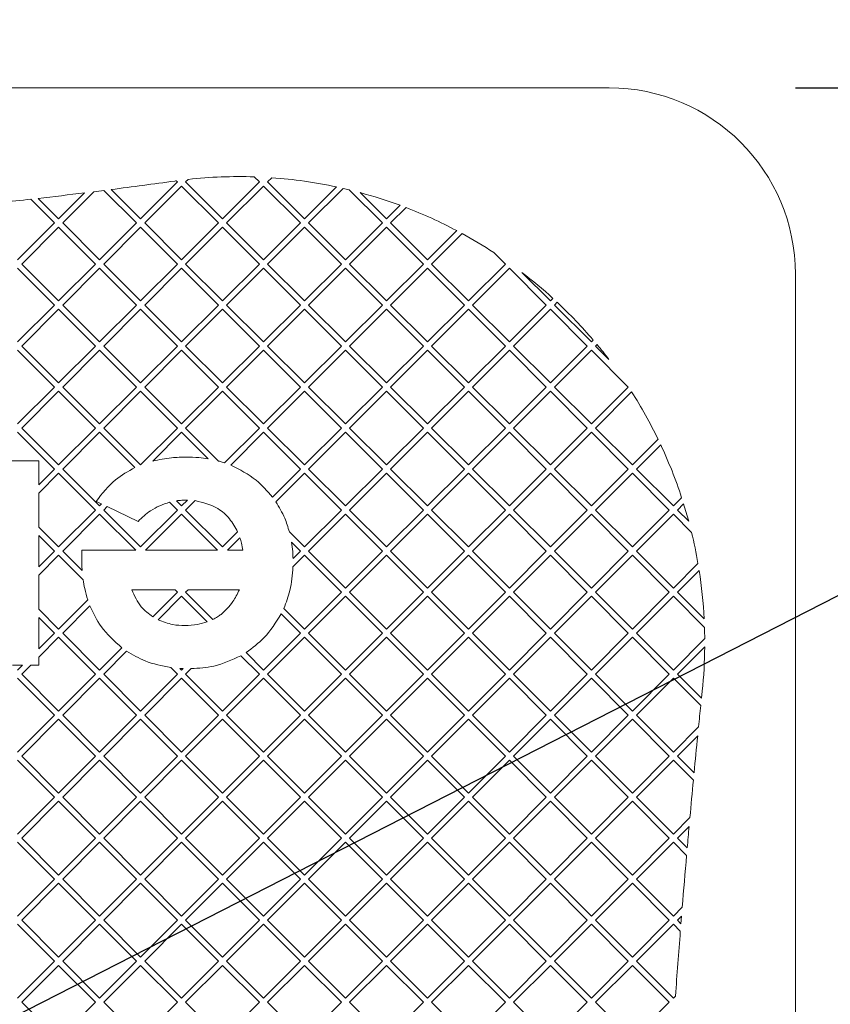
# Paper-space layout 'Foglio2' of a CAD drawing. Units: millimetres. Extents: x 5 to 415, y 5 to 292.
# Drawn here: x 138 to 142, y 253 to 258 of the extents above; entities that cross this region are included whole.
import ezdxf

# ---------------------------------------------------------------- set-up
doc = ezdxf.new("R2010")
doc.units = ezdxf.units.MM
doc.layers.add('SLD-0', color=179, linetype='Continuous')
doc.layers.add('VORDERGRUND', color=160, linetype='Continuous')
doc.styles.add('SLDTEXTSTYLE0', font='TXT', dxfattribs={"width": 0.75})
doc.dimstyles.new('SLDDIMSTYLE12', dxfattribs={"dimtxt": 3.5, "dimasz": 3.302, "dimexe": 0, "dimexo": 0.0625, "dimgap": 0.875, "dimtad": 1, "dimdec": 1, "dimlfac": 10, "dimrnd": 1e-09, "dimzin": 12, "dimdsep": 46, "dimtxsty": 'SLDTEXTSTYLE0', "dimblk1": 'CLOSED', "dimblk2": 'CLOSED', "dimsah": 1, "dimcen": 0.09, "dimadec": 0, "dimazin": 3, "dimtfac": 1, "dimtdec": 1, "dimtofl": 0, "dimtmove": 0, "dimatfit": 3, "dimldrblk": 'CLOSED', "dimfxl": 0, "dimfrac": 2, "dimtolj": 1, "dimtzin": 12, "dimarcsym": 0})
doc.dimstyles.new('SLDDIMSTYLE6', dxfattribs={"dimtxt": 0.18, "dimasz": 3.302, "dimexe": 0, "dimexo": 0.0625, "dimgap": 0, "dimtad": 0, "dimtih": 1, "dimtoh": 1, "dimdec": 0, "dimrnd": 1e-09, "dimzin": 0, "dimdsep": 46, "dimtxsty": 'Standard', "dimblk1": 'CLOSED', "dimblk2": 'CLOSED', "dimsah": 1, "dimcen": 0.09, "dimadec": 0, "dimazin": 0, "dimtfac": 3.302, "dimtdec": 0, "dimtofl": 0, "dimtmove": 0, "dimatfit": 3, "dimldrblk": 'CLOSED', "dimfxl": 0, "dimfrac": 2, "dimtolj": 1, "dimtzin": 0, "dimarcsym": 0})
doc.dimstyles.new('SLDDIMSTYLE9', dxfattribs={"dimtxt": 3.5, "dimasz": 3.302, "dimexe": 0, "dimexo": 0.0625, "dimgap": 0.875, "dimtad": 1, "dimdec": 0, "dimlfac": 10, "dimrnd": 1e-09, "dimzin": 12, "dimdsep": 46, "dimtxsty": 'SLDTEXTSTYLE0', "dimblk1": 'CLOSED', "dimblk2": 'CLOSED', "dimsah": 1, "dimcen": 0.09, "dimadec": 0, "dimazin": 3, "dimtfac": 1, "dimtdec": 0, "dimtofl": 0, "dimtmove": 0, "dimatfit": 3, "dimldrblk": 'CLOSED', "dimfxl": 0, "dimfrac": 2, "dimtolj": 1, "dimtzin": 12, "dimarcsym": 0})

# ---------------------------------------------------------------- blocks, each defined once
blk = doc.blocks.new('_CLOSED')
at = {"color": 0, "linetype": 'ByBlock', "lineweight": -2}
for p, q in [((-1, 0.166667), (0, 0)), ((-1, 0.166667), (-1, -0.166667)), ((0, 0), (-1, -0.166667)), ((0, 0), (-1, 0))]:
    blk.add_line(p, q, dxfattribs=at)
blk = doc.blocks.new('_D_48')
at = {"layer": 'SLD-0', "color": 5}
for p, q in [((142.0427, 257.4767), (189.9339, 257.4767)), ((188.9339, 240.6267), (188.9339, 257.4767)), ((178.1411, 253.8238), (178.1411, 254.5347)), ((178.1411, 254.5347), (183.6973, 254.5347)), ((183.6973, 254.5347), (183.6973, 253.8238)), ((178.1411, 242.9951), (178.1411, 242.2841)), ((183.6973, 242.2841), (183.6973, 242.9951)), ((178.1411, 242.2841), (183.6973, 242.2841)), ((142.0427, 240.6267), (189.9339, 240.6267))]:
    blk.add_line(p, q, dxfattribs=at)
at = {"layer": 'SLD-0', "color": 5, "xscale": 3.302, "yscale": 3.302}
for p, rotation in [((188.9339, 257.4767, 22.4974), 90.0000000000004), ((188.9339, 240.6267, 22.4974), 270.0000000000004)]:
    blk.add_blockref('_CLOSED', p, dxfattribs=dict(at, rotation=rotation))
at = {"layer": 'SLD-0', "color": 5, "char_height": 3.5, "attachment_point": 1, "rotation": 90, "style": 'SLDTEXTSTYLE0'}
for s, insert in [('168,5', (184.4222, 242.5907)), ('6,63', (179.1856, 243.8837))]:
    blk.add_mtext(s, dxfattribs=dict(at, insert=insert))
blk = doc.blocks.new('_D_49')
at = {"layer": 'SLD-0', "color": 5}
for p, q in [((161.1427, 272.4322), (189.9339, 272.4322)), ((188.9339, 272.4322), (188.9339, 257.4767)), ((178.1411, 270.1829), (178.1411, 270.8938)), ((178.1411, 270.8938), (183.6973, 270.8938)), ((183.6973, 270.8938), (183.6973, 270.1829)), ((178.1411, 259.3542), (178.1411, 258.6432)), ((183.6973, 258.6432), (183.6973, 259.3542)), ((178.1411, 258.6432), (183.6973, 258.6432)), ((142.0427, 257.4767), (189.9339, 257.4767))]:
    blk.add_line(p, q, dxfattribs=at)
at = {"layer": 'SLD-0', "color": 5, "xscale": 3.302, "yscale": 3.302}
for p, rotation in [((188.9339, 272.4322, 22.4974), 90.00000000000045), ((188.9339, 257.4767, 22.4974), 270.0000000000005)]:
    blk.add_blockref('_CLOSED', p, dxfattribs=dict(at, rotation=rotation))
at = {"layer": 'SLD-0', "color": 5, "char_height": 3.5, "attachment_point": 1, "rotation": 90, "style": 'SLDTEXTSTYLE0'}
for s, insert in [('5,89', (179.1856, 260.2428)), ('150', (184.4222, 260.8894))]:
    blk.add_mtext(s, dxfattribs=dict(at, insert=insert))

psp = doc.layouts.new('Foglio2')

# ---------------------------------------------------------------- linework, layer by layer
at = {"color": 7, "linetype": 'Continuous', "lineweight": 15}
for p, q in [((141.04267977, 257.47665113), (128.09267977, 257.47665113)), ((139.16566967, 256.97165113), (139.13805366, 256.99926713)), ((138.52767977, 256.77366123), (138.72566967, 256.97165113)), ((138.74767977, 256.94964102), (138.54968987, 256.75165113)), ((138.72566967, 256.97165113), (138.71948884, 256.97783195)), ((138.94566967, 256.75165113), (138.74767977, 256.94964102)), ((138.78375979, 256.98572105), (138.76968987, 256.97165113)), ((138.76968987, 256.97165113), (138.96767977, 256.77366123)), ((138.96767977, 256.77366123), (139.16566967, 256.97165113)), ((139.18767977, 256.94964102), (138.98968987, 256.75165113)), ((139.38566967, 256.75165113), (139.18767977, 256.94964102)), ((139.23242664, 256.9943879), (139.20968987, 256.97165113)), ((139.20968987, 256.97165113), (139.40767977, 256.77366123)), ((139.40767977, 256.77366123), (139.5792864, 256.94526786)), ((138.08767977, 256.77366123), (138.22722735, 256.91320881)), ((138.27746492, 256.91942617), (138.10968987, 256.75165113)), ((138.50566967, 256.75165113), (138.33115482, 256.92616597)), ((138.37021047, 256.93113052), (138.52767977, 256.77366123)), ((139.61531803, 256.93727928), (139.42968987, 256.75165113)), ((139.82566967, 256.75165113), (139.6476991, 256.9296217)), ((139.70690672, 256.91443428), (139.84767977, 256.77366123)), ((138.06566967, 256.75165113), (137.93821075, 256.87911005)), ((137.97773547, 256.88360553), (138.08767977, 256.77366123)), ((139.84767977, 256.77366123), (139.92047381, 256.84645527)), ((139.95246018, 256.83442144), (139.86968987, 256.75165113)), ((137.86767977, 256.55366123), (138.06566967, 256.75165113)), ((138.10968987, 256.75165113), (138.30767977, 256.55366123)), ((138.30767977, 256.55366123), (138.50566967, 256.75165113)), ((138.54968987, 256.75165113), (138.74767977, 256.55366123)), ((138.74767977, 256.55366123), (138.94566967, 256.75165113)), ((138.98968987, 256.75165113), (139.18767977, 256.55366123)), ((139.18767977, 256.55366123), (139.38566967, 256.75165113)), ((139.42968987, 256.75165113), (139.62767977, 256.55366123)), ((139.62767977, 256.55366123), (139.82566967, 256.75165113)), ((139.86968987, 256.75165113), (140.06767977, 256.55366123)), ((138.08767977, 256.72964102), (137.88968987, 256.53165113)), ((138.28566967, 256.53165113), (138.08767977, 256.72964102)), ((138.52767977, 256.72964102), (138.32968987, 256.53165113)), ((138.72566967, 256.53165113), (138.52767977, 256.72964102)), ((138.96767977, 256.72964102), (138.76968987, 256.53165113)), ((139.16566967, 256.53165113), (138.96767977, 256.72964102)), ((139.40767977, 256.72964102), (139.20968987, 256.53165113)), ((139.60566967, 256.53165113), (139.40767977, 256.72964102)), ((139.84767977, 256.72964102), (139.64968987, 256.53165113)), ((140.04566967, 256.53165113), (139.84767977, 256.72964102)), ((140.06767977, 256.55366123), (140.22472079, 256.71070225)), ((140.25335971, 256.69532097), (140.08968987, 256.53165113)), ((140.48566967, 256.53165113), (140.42425778, 256.59306301)), ((137.88968987, 256.53165113), (138.08767977, 256.33366123)), ((138.08767977, 256.33366123), (138.28566967, 256.53165113)), ((138.32968987, 256.53165113), (138.52767977, 256.33366123)), ((138.52767977, 256.33366123), (138.72566967, 256.53165113)), ((138.76968987, 256.53165113), (138.96767977, 256.33366123)), ((138.96767977, 256.33366123), (139.16566967, 256.53165113)), ((139.20968987, 256.53165113), (139.40767977, 256.33366123)), ((139.40767977, 256.33366123), (139.60566967, 256.53165113)), ((139.64968987, 256.53165113), (139.84767977, 256.33366123)), ((139.84767977, 256.33366123), (140.04566967, 256.53165113)), ((140.08968987, 256.53165113), (140.28767977, 256.33366123)), ((140.28767977, 256.33366123), (140.48566967, 256.53165113)), ((138.06566967, 256.31165113), (137.86767977, 256.50964102)), ((138.30767977, 256.50964102), (138.10968987, 256.31165113)), ((138.50566967, 256.31165113), (138.30767977, 256.50964102)), ((138.74767977, 256.50964102), (138.54968987, 256.31165113)), ((138.94566967, 256.31165113), (138.74767977, 256.50964102)), ((139.18767977, 256.50964102), (138.98968987, 256.31165113)), ((139.38566967, 256.31165113), (139.18767977, 256.50964102)), ((139.62767977, 256.50964102), (139.42968987, 256.31165113)), ((139.82566967, 256.31165113), (139.62767977, 256.50964102)), ((140.06767977, 256.50964102), (139.86968987, 256.31165113)), ((140.26566967, 256.31165113), (140.06767977, 256.50964102)), ((140.50767977, 256.50964102), (140.30968987, 256.31165113)), ((140.70566967, 256.31165113), (140.50767977, 256.50964102)), ((140.57494055, 256.48640044), (140.72767977, 256.33366123)), ((142.04267977, 241.62665113), (142.04267977, 256.47665113)), ((137.86767977, 256.11366123), (138.06566967, 256.31165113)), ((138.10968987, 256.31165113), (138.30767977, 256.11366123)), ((138.30767977, 256.11366123), (138.50566967, 256.31165113)), ((138.54968987, 256.31165113), (138.74767977, 256.11366123)), ((138.74767977, 256.11366123), (138.94566967, 256.31165113)), ((138.98968987, 256.31165113), (139.18767977, 256.11366123)), ((139.18767977, 256.11366123), (139.38566967, 256.31165113)), ((139.42968987, 256.31165113), (139.62767977, 256.11366123)), ((139.62767977, 256.11366123), (139.82566967, 256.31165113)), ((139.86968987, 256.31165113), (140.06767977, 256.11366123)), ((140.06767977, 256.11366123), (140.26566967, 256.31165113)), ((140.30968987, 256.31165113), (140.50767977, 256.11366123)), ((140.50767977, 256.11366123), (140.70566967, 256.31165113)), ((140.72767977, 256.33366123), (140.74132456, 256.34730602)), ((140.76420407, 256.32616533), (140.74968987, 256.31165113)), ((140.74968987, 256.31165113), (140.94767977, 256.11366123)), ((138.08767977, 256.28964102), (137.88968987, 256.09165113)), ((138.28566967, 256.09165113), (138.08767977, 256.28964102)), ((138.52767977, 256.28964102), (138.32968987, 256.09165113)), ((138.72566967, 256.09165113), (138.52767977, 256.28964102)), ((138.96767977, 256.28964102), (138.76968987, 256.09165113)), ((139.16566967, 256.09165113), (138.96767977, 256.28964102)), ((139.40767977, 256.28964102), (139.20968987, 256.09165113)), ((139.60566967, 256.09165113), (139.40767977, 256.28964102)), ((139.84767977, 256.28964102), (139.64968987, 256.09165113)), ((140.04566967, 256.09165113), (139.84767977, 256.28964102)), ((140.28767977, 256.28964102), (140.08968987, 256.09165113)), ((140.48566967, 256.09165113), (140.28767977, 256.28964102)), ((140.72767977, 256.28964102), (140.52968987, 256.09165113)), ((140.92566967, 256.09165113), (140.72767977, 256.28964102)), ((140.94767977, 256.11366123), (140.95768023, 256.12366169)), ((140.97781305, 256.09977431), (140.96968987, 256.09165113)), ((138.06566967, 255.87165113), (137.86767977, 256.06964102)), ((137.88968987, 256.09165113), (138.08767977, 255.89366123)), ((138.08767977, 255.89366123), (138.28566967, 256.09165113)), ((138.30767977, 256.06964102), (138.10968987, 255.87165113)), ((138.50566967, 255.87165113), (138.30767977, 256.06964102)), ((138.32968987, 256.09165113), (138.52767977, 255.89366123)), ((138.52767977, 255.89366123), (138.72566967, 256.09165113)), ((138.74767977, 256.06964102), (138.54968987, 255.87165113)), ((138.94566967, 255.87165113), (138.74767977, 256.06964102)), ((138.76968987, 256.09165113), (138.96767977, 255.89366123)), ((138.96767977, 255.89366123), (139.16566967, 256.09165113)), ((139.18767977, 256.06964102), (138.98968987, 255.87165113)), ((139.38566967, 255.87165113), (139.18767977, 256.06964102)), ((139.20968987, 256.09165113), (139.40767977, 255.89366123)), ((139.40767977, 255.89366123), (139.60566967, 256.09165113)), ((139.62767977, 256.06964102), (139.42968987, 255.87165113)), ((139.82566967, 255.87165113), (139.62767977, 256.06964102)), ((139.64968987, 256.09165113), (139.84767977, 255.89366123)), ((139.84767977, 255.89366123), (140.04566967, 256.09165113)), ((140.06767977, 256.06964102), (139.86968987, 255.87165113)), ((140.26566967, 255.87165113), (140.06767977, 256.06964102)), ((140.08968987, 256.09165113), (140.28767977, 255.89366123)), ((140.28767977, 255.89366123), (140.48566967, 256.09165113)), ((140.50767977, 256.06964102), (140.30968987, 255.87165113)), ((140.70566967, 255.87165113), (140.50767977, 256.06964102)), ((140.52968987, 256.09165113), (140.72767977, 255.89366123)), ((140.72767977, 255.89366123), (140.92566967, 256.09165113)), ((140.94767977, 256.06964102), (140.74968987, 255.87165113)), ((141.14566967, 255.87165113), (140.94767977, 256.06964102)), ((140.96968987, 256.09165113), (141.04197394, 256.01936706)), ((137.86767977, 255.67366123), (138.06566967, 255.87165113)), ((138.08767977, 255.84964102), (137.88968987, 255.65165113)), ((138.28566967, 255.65165113), (138.08767977, 255.84964102)), ((138.10968987, 255.87165113), (138.30767977, 255.67366123)), ((138.30767977, 255.67366123), (138.50566967, 255.87165113)), ((138.52767977, 255.84964102), (138.32968987, 255.65165113)), ((138.72566967, 255.65165113), (138.52767977, 255.84964102)), ((138.54968987, 255.87165113), (138.74767977, 255.67366123)), ((138.74767977, 255.67366123), (138.94566967, 255.87165113)), ((138.96767977, 255.84964102), (138.76968987, 255.65165113)), ((139.16566967, 255.65165113), (138.96767977, 255.84964102)), ((138.98968987, 255.87165113), (139.18767977, 255.67366123)), ((139.18767977, 255.67366123), (139.38566967, 255.87165113)), ((139.40767977, 255.84964102), (139.20968987, 255.65165113)), ((139.60566967, 255.65165113), (139.40767977, 255.84964102)), ((139.42968987, 255.87165113), (139.62767977, 255.67366123)), ((139.62767977, 255.67366123), (139.82566967, 255.87165113)), ((139.84767977, 255.84964102), (139.64968987, 255.65165113)), ((140.04566967, 255.65165113), (139.84767977, 255.84964102)), ((139.86968987, 255.87165113), (140.06767977, 255.67366123)), ((140.06767977, 255.67366123), (140.26566967, 255.87165113)), ((140.28767977, 255.84964102), (140.08968987, 255.65165113)), ((140.48566967, 255.65165113), (140.28767977, 255.84964102)), ((140.30968987, 255.87165113), (140.50767977, 255.67366123)), ((140.50767977, 255.67366123), (140.70566967, 255.87165113)), ((140.72767977, 255.84964102), (140.52968987, 255.65165113)), ((140.92566967, 255.65165113), (140.72767977, 255.84964102)), ((140.74968987, 255.87165113), (140.94767977, 255.67366123)), ((140.94767977, 255.67366123), (141.14566967, 255.87165113)), ((141.16358388, 255.84554513), (140.96968987, 255.65165113)), ((138.06566967, 255.43165113), (137.86767977, 255.62964102)), ((137.88968987, 255.65165113), (138.08767977, 255.45366123)), ((138.08767977, 255.45366123), (138.28566967, 255.65165113)), ((138.30767977, 255.62964102), (138.10968987, 255.43165113)), ((138.49718933, 255.44013146), (138.30767977, 255.62964102)), ((138.32968987, 255.65165113), (138.52767977, 255.45366123)), ((138.52767977, 255.45366123), (138.72566967, 255.65165113)), ((138.74767977, 255.62964102), (138.59268392, 255.47464518)), ((138.89048173, 255.48683906), (138.74767977, 255.62964102)), ((138.76968987, 255.65165113), (138.94673575, 255.47460524)), ((138.97904961, 255.46503107), (139.16566967, 255.65165113)), ((139.18767977, 255.62964102), (139.01129805, 255.45325931)), ((139.38566967, 255.43165113), (139.18767977, 255.62964102)), ((139.20968987, 255.65165113), (139.40767977, 255.45366123)), ((139.40767977, 255.45366123), (139.60566967, 255.65165113)), ((139.62767977, 255.62964102), (139.42968987, 255.43165113)), ((139.82566967, 255.43165113), (139.62767977, 255.62964102)), ((139.64968987, 255.65165113), (139.84767977, 255.45366123)), ((139.84767977, 255.45366123), (140.04566967, 255.65165113)), ((140.06767977, 255.62964102), (139.86968987, 255.43165113)), ((140.26566967, 255.43165113), (140.06767977, 255.62964102)), ((140.08968987, 255.65165113), (140.28767977, 255.45366123)), ((140.28767977, 255.45366123), (140.48566967, 255.65165113)), ((140.50767977, 255.62964102), (140.30968987, 255.43165113)), ((140.70566967, 255.43165113), (140.50767977, 255.62964102)), ((140.52968987, 255.65165113), (140.72767977, 255.45366123)), ((140.72767977, 255.45366123), (140.92566967, 255.65165113)), ((140.94767977, 255.62964102), (140.74968987, 255.43165113)), ((141.14566967, 255.43165113), (140.94767977, 255.62964102)), ((140.96968987, 255.65165113), (141.16767977, 255.45366123)), ((141.16767977, 255.45366123), (141.30558413, 255.59156559)), ((141.31979785, 255.5617591), (141.18968987, 255.43165113)), ((137.71468987, 255.47665113), (137.98114131, 255.47665113)), ((137.98114131, 255.47665113), (137.98114131, 255.34712277)), ((137.98114131, 255.34712277), (138.06566967, 255.43165113)), ((138.10968987, 255.43165113), (138.30767977, 255.23366123)), ((139.23518788, 255.28116934), (139.38566967, 255.43165113)), ((139.42968987, 255.43165113), (139.62767977, 255.23366123)), ((139.62767977, 255.23366123), (139.82566967, 255.43165113)), ((139.86968987, 255.43165113), (140.06767977, 255.23366123)), ((140.06767977, 255.23366123), (140.26566967, 255.43165113)), ((140.30968987, 255.43165113), (140.50767977, 255.23366123)), ((140.50767977, 255.23366123), (140.70566967, 255.43165113)), ((140.74968987, 255.43165113), (140.94767977, 255.23366123)), ((140.94767977, 255.23366123), (141.14566967, 255.43165113)), ((141.18968987, 255.43165113), (141.38767977, 255.23366123)), ((138.08767977, 255.40964102), (137.98114131, 255.30310256)), ((138.28566967, 255.21165113), (138.08767977, 255.40964102)), ((139.40767977, 255.40964102), (139.25367245, 255.25563371)), ((139.60566967, 255.21165113), (139.40767977, 255.40964102)), ((139.84767977, 255.40964102), (139.64968987, 255.21165113)), ((140.04566967, 255.21165113), (139.84767977, 255.40964102)), ((140.28767977, 255.40964102), (140.08968987, 255.21165113)), ((140.48566967, 255.21165113), (140.28767977, 255.40964102)), ((140.72767977, 255.40964102), (140.52968987, 255.21165113)), ((140.92566967, 255.21165113), (140.72767977, 255.40964102)), ((141.16767977, 255.40964102), (140.96968987, 255.21165113)), ((141.36566967, 255.21165113), (141.16767977, 255.40964102)), ((137.98114131, 255.30310256), (137.98114131, 255.12019969)), ((138.31843186, 255.24441332), (138.28883361, 255.25850209)), ((138.71982349, 255.26151751), (138.74767977, 255.23366123)), ((138.74767977, 255.23366123), (138.77895074, 255.2649322)), ((138.82022736, 255.26218862), (138.76968987, 255.21165113)), ((141.38767977, 255.23366123), (141.43218671, 255.27816817)), ((138.08767977, 255.01366123), (138.28566967, 255.21165113)), ((138.30767977, 255.23366123), (138.31843186, 255.24441332)), ((138.34825585, 255.2302171), (138.32968987, 255.21165113)), ((138.32968987, 255.21165113), (138.52767977, 255.01366123)), ((138.51419419, 255.15123045), (138.34825585, 255.2302171)), ((138.52767977, 255.01366123), (138.72566967, 255.21165113)), ((138.72566967, 255.21165113), (138.68310183, 255.25421896)), ((138.76968987, 255.21165113), (138.96767977, 255.01366123)), ((139.40767977, 255.01366123), (139.60566967, 255.21165113)), ((139.64968987, 255.21165113), (139.84767977, 255.01366123)), ((139.84767977, 255.01366123), (140.04566967, 255.21165113)), ((140.08968987, 255.21165113), (140.28767977, 255.01366123)), ((140.28767977, 255.01366123), (140.48566967, 255.21165113)), ((140.52968987, 255.21165113), (140.72767977, 255.01366123)), ((140.72767977, 255.01366123), (140.92566967, 255.21165113)), ((140.96968987, 255.21165113), (141.16767977, 255.01366123)), ((141.16767977, 255.01366123), (141.36566967, 255.21165113)), ((141.4428461, 255.24480736), (141.40968987, 255.21165113)), ((141.40968987, 255.21165113), (141.47000777, 255.15133322)), ((138.30767977, 255.18964102), (138.10968987, 254.99165113)), ((138.5014389, 254.99588189), (138.30767977, 255.18964102)), ((138.74767977, 255.18964102), (138.55392064, 254.99588189)), ((138.9414389, 254.99588189), (138.74767977, 255.18964102)), ((139.62767977, 255.18964102), (139.42968987, 254.99165113)), ((139.82566967, 254.99165113), (139.62767977, 255.18964102)), ((140.06767977, 255.18964102), (139.86968987, 254.99165113)), ((140.26566967, 254.99165113), (140.06767977, 255.18964102)), ((140.50767977, 255.18964102), (140.30968987, 254.99165113)), ((140.70566967, 254.99165113), (140.50767977, 255.18964102)), ((140.94767977, 255.18964102), (140.74968987, 254.99165113)), ((141.14566967, 254.99165113), (140.94767977, 255.18964102)), ((141.38767977, 255.18964102), (141.18968987, 254.99165113)), ((141.48519519, 255.0921256), (141.38767977, 255.18964102)), ((137.98114131, 255.12019969), (138.08767977, 255.01366123)), ((138.06566967, 254.99165113), (137.98114131, 255.07617949)), ((137.98114131, 255.07617949), (137.98114131, 254.90712277)), ((138.96767977, 255.01366123), (139.04877755, 255.09475901)), ((139.06124815, 255.0632094), (138.99392064, 254.99588189)), ((139.32654144, 255.09479955), (139.40767977, 255.01366123)), ((137.98114131, 254.90712277), (138.06566967, 254.99165113)), ((138.10968987, 254.99165113), (138.21386094, 254.88748005)), ((138.21191054, 254.94510064), (138.21281198, 254.99588189)), ((138.21281198, 254.99588189), (138.5014389, 254.99588189)), ((138.55392064, 254.99588189), (138.9414389, 254.99588189)), ((138.99392064, 254.99588189), (139.07729515, 254.99588189)), ((139.38566967, 254.99165113), (139.33856522, 255.03875557)), ((139.34611865, 254.95210011), (139.38566967, 254.99165113)), ((139.42968987, 254.99165113), (139.62767977, 254.79366123)), ((139.62767977, 254.79366123), (139.82566967, 254.99165113)), ((139.86968987, 254.99165113), (140.06767977, 254.79366123)), ((140.06767977, 254.79366123), (140.26566967, 254.99165113)), ((140.30968987, 254.99165113), (140.50767977, 254.79366123)), ((140.50767977, 254.79366123), (140.70566967, 254.99165113)), ((140.74968987, 254.99165113), (140.94767977, 254.79366123)), ((140.94767977, 254.79366123), (141.14566967, 254.99165113)), ((141.18968987, 254.99165113), (141.38767977, 254.79366123)), ((138.08767977, 254.96964102), (137.98114131, 254.86310256)), ((138.21889978, 254.83842102), (138.08767977, 254.96964102)), ((139.40767977, 254.96964102), (139.34586055, 254.90782181)), ((139.60566967, 254.77165113), (139.40767977, 254.96964102)), ((139.84767977, 254.96964102), (139.64968987, 254.77165113)), ((140.04566967, 254.77165113), (139.84767977, 254.96964102)), ((140.28767977, 254.96964102), (140.08968987, 254.77165113)), ((140.48566967, 254.77165113), (140.28767977, 254.96964102)), ((140.72767977, 254.96964102), (140.52968987, 254.77165113)), ((140.92566967, 254.77165113), (140.72767977, 254.96964102)), ((141.16767977, 254.96964102), (140.96968987, 254.77165113)), ((141.36566967, 254.77165113), (141.16767977, 254.96964102)), ((141.38767977, 254.79366123), (141.51976745, 254.92574891)), ((141.52599205, 254.88795331), (141.40968987, 254.77165113)), ((137.98114131, 254.86310256), (137.98114131, 254.68019969)), ((138.71297736, 254.78434343), (138.48114131, 254.78434343)), ((138.72566967, 254.77165113), (138.71297736, 254.78434343)), ((138.78238218, 254.78434343), (138.76968987, 254.77165113)), ((139.05806438, 254.78434343), (138.78238218, 254.78434343)), ((138.08767977, 254.57366123), (138.24401658, 254.72999804)), ((138.59375766, 254.63973912), (138.72566967, 254.77165113)), ((138.74767977, 254.74964102), (138.62184454, 254.62380579)), ((138.8851423, 254.61217849), (138.74767977, 254.74964102)), ((138.76968987, 254.77165113), (138.91605062, 254.62529038)), ((139.40767977, 254.57366123), (139.60566967, 254.77165113)), ((139.62767977, 254.74964102), (139.42968987, 254.55165113)), ((139.82566967, 254.55165113), (139.62767977, 254.74964102)), ((139.64968987, 254.77165113), (139.84767977, 254.57366123)), ((139.84767977, 254.57366123), (140.04566967, 254.77165113)), ((140.06767977, 254.74964102), (139.86968987, 254.55165113)), ((140.26566967, 254.55165113), (140.06767977, 254.74964102)), ((140.08968987, 254.77165113), (140.28767977, 254.57366123)), ((140.28767977, 254.57366123), (140.48566967, 254.77165113)), ((140.50767977, 254.74964102), (140.30968987, 254.55165113)), ((140.70566967, 254.55165113), (140.50767977, 254.74964102)), ((140.52968987, 254.77165113), (140.72767977, 254.57366123)), ((140.72767977, 254.57366123), (140.92566967, 254.77165113)), ((140.94767977, 254.74964102), (140.74968987, 254.55165113)), ((141.14566967, 254.55165113), (140.94767977, 254.74964102)), ((140.96968987, 254.77165113), (141.16767977, 254.57366123)), ((141.16767977, 254.57366123), (141.36566967, 254.77165113)), ((141.38767977, 254.74964102), (141.18968987, 254.55165113)), ((141.55484063, 254.58248016), (141.38767977, 254.74964102)), ((141.40968987, 254.77165113), (141.55291181, 254.62842919)), ((137.98114131, 254.68019969), (138.08767977, 254.57366123)), ((138.25575758, 254.69771884), (138.10968987, 254.55165113)), ((139.29670693, 254.68463406), (139.40767977, 254.57366123)), ((138.06566967, 254.55165113), (137.98114131, 254.63617949)), ((137.98114131, 254.63617949), (137.98114131, 254.46712277)), ((139.38566967, 254.55165113), (139.28247641, 254.65484438)), ((137.98114131, 254.46712277), (138.06566967, 254.55165113)), ((138.08767977, 254.52964102), (137.98114131, 254.42310256)), ((138.28566967, 254.33165113), (138.08767977, 254.52964102)), ((138.10968987, 254.55165113), (138.30767977, 254.35366123)), ((139.18767977, 254.35366123), (139.38566967, 254.55165113)), ((139.40767977, 254.52964102), (139.20968987, 254.33165113)), ((139.60566967, 254.33165113), (139.40767977, 254.52964102)), ((139.42968987, 254.55165113), (139.62767977, 254.35366123)), ((139.62767977, 254.35366123), (139.82566967, 254.55165113)), ((139.84767977, 254.52964102), (139.64968987, 254.33165113)), ((140.04566967, 254.33165113), (139.84767977, 254.52964102)), ((139.86968987, 254.55165113), (140.06767977, 254.35366123)), ((140.06767977, 254.35366123), (140.26566967, 254.55165113)), ((140.28767977, 254.52964102), (140.08968987, 254.33165113)), ((140.48566967, 254.33165113), (140.28767977, 254.52964102)), ((140.30968987, 254.55165113), (140.50767977, 254.35366123)), ((140.50767977, 254.35366123), (140.70566967, 254.55165113)), ((140.72767977, 254.52964102), (140.52968987, 254.33165113)), ((140.92566967, 254.33165113), (140.72767977, 254.52964102)), ((140.74968987, 254.55165113), (140.94767977, 254.35366123)), ((140.94767977, 254.35366123), (141.14566967, 254.55165113)), ((141.16767977, 254.52964102), (140.96968987, 254.33165113)), ((141.36566967, 254.33165113), (141.16767977, 254.52964102)), ((141.18968987, 254.55165113), (141.38767977, 254.35366123)), ((141.38767977, 254.35366123), (141.55608946, 254.52207092)), ((138.30767977, 254.35366123), (138.4272665, 254.47324796)), ((141.55607974, 254.47804099), (141.40968987, 254.33165113)), ((137.98114131, 254.42310256), (137.98114131, 254.38049728)), ((138.45285501, 254.45481626), (138.32968987, 254.33165113)), ((139.16566967, 254.33165113), (139.06667113, 254.43064966)), ((139.09407959, 254.44726141), (139.18767977, 254.35366123)), ((137.89451582, 254.38049728), (137.84084371, 254.38049728)), ((137.86767977, 254.35366123), (137.89451582, 254.38049728)), ((137.93853602, 254.38049728), (137.88968987, 254.33165113)), ((137.98114131, 254.38049728), (137.93853602, 254.38049728)), ((138.72566967, 254.33165113), (138.68998807, 254.36733272)), ((138.7385445, 254.36279649), (138.74767977, 254.35366123)), ((138.74767977, 254.35366123), (138.75606136, 254.36204282)), ((138.79956317, 254.36152443), (138.76968987, 254.33165113)), ((138.06566967, 254.11165113), (137.86767977, 254.30964102)), ((137.88968987, 254.33165113), (138.08767977, 254.13366123)), ((138.08767977, 254.13366123), (138.28566967, 254.33165113)), ((138.30767977, 254.30964102), (138.10968987, 254.11165113)), ((138.50566967, 254.11165113), (138.30767977, 254.30964102)), ((138.32968987, 254.33165113), (138.52767977, 254.13366123)), ((138.52767977, 254.13366123), (138.72566967, 254.33165113)), ((138.74767977, 254.30964102), (138.54968987, 254.11165113)), ((138.94566967, 254.11165113), (138.74767977, 254.30964102)), ((138.76968987, 254.33165113), (138.96767977, 254.13366123)), ((138.96767977, 254.13366123), (139.16566967, 254.33165113)), ((139.18767977, 254.30964102), (138.98968987, 254.11165113)), ((139.38566967, 254.11165113), (139.18767977, 254.30964102)), ((139.20968987, 254.33165113), (139.40767977, 254.13366123)), ((139.40767977, 254.13366123), (139.60566967, 254.33165113)), ((139.62767977, 254.30964102), (139.42968987, 254.11165113)), ((139.82566967, 254.11165113), (139.62767977, 254.30964102)), ((139.64968987, 254.33165113), (139.84767977, 254.13366123)), ((139.84767977, 254.13366123), (140.04566967, 254.33165113)), ((140.06767977, 254.30964102), (139.86968987, 254.11165113)), ((140.26566967, 254.11165113), (140.06767977, 254.30964102)), ((140.08968987, 254.33165113), (140.28767977, 254.13366123)), ((140.28767977, 254.13366123), (140.48566967, 254.33165113)), ((140.50767977, 254.30964102), (140.30968987, 254.11165113)), ((140.70566967, 254.11165113), (140.50767977, 254.30964102)), ((140.52968987, 254.33165113), (140.72767977, 254.13366123)), ((140.72767977, 254.13366123), (140.92566967, 254.33165113)), ((140.94767977, 254.30964102), (140.74968987, 254.11165113)), ((141.14566967, 254.11165113), (140.94767977, 254.30964102)), ((140.96968987, 254.33165113), (141.16767977, 254.13366123)), ((141.16767977, 254.13366123), (141.36566967, 254.33165113)), ((141.38767977, 254.30964102), (141.18968987, 254.11165113)), ((141.53456335, 254.16275744), (141.38767977, 254.30964102)), ((141.40968987, 254.33165113), (141.53868003, 254.20266097)), ((141.54267977, 254.24113396), (141.53868003, 254.20266097)), ((137.86767977, 253.91366123), (138.06566967, 254.11165113)), ((138.10968987, 254.11165113), (138.30767977, 253.91366123)), ((138.30767977, 253.91366123), (138.50566967, 254.11165113)), ((138.54968987, 254.11165113), (138.74767977, 253.91366123)), ((138.74767977, 253.91366123), (138.94566967, 254.11165113)), ((138.98968987, 254.11165113), (139.18767977, 253.91366123)), ((139.18767977, 253.91366123), (139.38566967, 254.11165113)), ((139.42968987, 254.11165113), (139.62767977, 253.91366123)), ((139.62767977, 253.91366123), (139.82566967, 254.11165113)), ((139.86968987, 254.11165113), (140.06767977, 253.91366123)), ((140.06767977, 253.91366123), (140.26566967, 254.11165113)), ((140.30968987, 254.11165113), (140.50767977, 253.91366123)), ((140.50767977, 253.91366123), (140.70566967, 254.11165113)), ((140.74968987, 254.11165113), (140.94767977, 253.91366123)), ((140.94767977, 253.91366123), (141.14566967, 254.11165113)), ((141.18968987, 254.11165113), (141.38767977, 253.91366123)), ((138.08767977, 254.08964102), (137.88968987, 253.89165113)), ((138.28566967, 253.89165113), (138.08767977, 254.08964102)), ((138.52767977, 254.08964102), (138.32968987, 253.89165113)), ((138.72566967, 253.89165113), (138.52767977, 254.08964102)), ((138.96767977, 254.08964102), (138.76968987, 253.89165113)), ((139.16566967, 253.89165113), (138.96767977, 254.08964102)), ((139.40767977, 254.08964102), (139.20968987, 253.89165113)), ((139.60566967, 253.89165113), (139.40767977, 254.08964102)), ((139.84767977, 254.08964102), (139.64968987, 253.89165113)), ((140.04566967, 253.89165113), (139.84767977, 254.08964102)), ((140.28767977, 254.08964102), (140.08968987, 253.89165113)), ((140.48566967, 253.89165113), (140.28767977, 254.08964102)), ((140.72767977, 254.08964102), (140.52968987, 253.89165113)), ((140.92566967, 253.89165113), (140.72767977, 254.08964102)), ((141.16767977, 254.08964102), (140.96968987, 253.89165113)), ((141.36566967, 253.89165113), (141.16767977, 254.08964102)), ((141.38767977, 253.91366123), (141.52300351, 254.04898497)), ((141.51811492, 254.00007617), (141.40968987, 253.89165113)), ((137.88968987, 253.89165113), (138.08767977, 253.69366123)), ((138.08767977, 253.69366123), (138.28566967, 253.89165113)), ((138.32968987, 253.89165113), (138.52767977, 253.69366123)), ((138.52767977, 253.69366123), (138.72566967, 253.89165113)), ((138.76968987, 253.89165113), (138.96767977, 253.69366123)), ((138.96767977, 253.69366123), (139.16566967, 253.89165113)), ((139.20968987, 253.89165113), (139.40767977, 253.69366123)), ((139.40767977, 253.69366123), (139.60566967, 253.89165113)), ((139.64968987, 253.89165113), (139.84767977, 253.69366123)), ((139.84767977, 253.69366123), (140.04566967, 253.89165113)), ((140.08968987, 253.89165113), (140.28767977, 253.69366123)), ((140.28767977, 253.69366123), (140.48566967, 253.89165113)), ((140.52968987, 253.89165113), (140.72767977, 253.69366123)), ((140.72767977, 253.69366123), (140.92566967, 253.89165113)), ((140.96968987, 253.89165113), (141.16767977, 253.69366123)), ((141.16767977, 253.69366123), (141.36566967, 253.89165113)), ((141.40968987, 253.89165113), (141.49885893, 253.80248206)), ((138.06566967, 253.67165113), (137.86767977, 253.86964102)), ((138.30767977, 253.86964102), (138.10968987, 253.67165113)), ((138.50566967, 253.67165113), (138.30767977, 253.86964102)), ((138.74767977, 253.86964102), (138.54968987, 253.67165113)), ((138.94566967, 253.67165113), (138.74767977, 253.86964102)), ((139.18767977, 253.86964102), (138.98968987, 253.67165113)), ((139.38566967, 253.67165113), (139.18767977, 253.86964102)), ((139.62767977, 253.86964102), (139.42968987, 253.67165113)), ((139.82566967, 253.67165113), (139.62767977, 253.86964102)), ((140.06767977, 253.86964102), (139.86968987, 253.67165113)), ((140.26566967, 253.67165113), (140.06767977, 253.86964102)), ((140.50767977, 253.86964102), (140.30968987, 253.67165113)), ((140.70566967, 253.67165113), (140.50767977, 253.86964102)), ((140.94767977, 253.86964102), (140.74968987, 253.67165113)), ((141.14566967, 253.67165113), (140.94767977, 253.86964102)), ((141.38767977, 253.86964102), (141.18968987, 253.67165113)), ((141.49503832, 253.76228247), (141.38767977, 253.86964102)), ((137.86767977, 253.47366123), (138.06566967, 253.67165113)), ((138.10968987, 253.67165113), (138.30767977, 253.47366123)), ((138.30767977, 253.47366123), (138.50566967, 253.67165113)), ((138.54968987, 253.67165113), (138.74767977, 253.47366123)), ((138.74767977, 253.47366123), (138.94566967, 253.67165113)), ((138.98968987, 253.67165113), (139.18767977, 253.47366123)), ((139.18767977, 253.47366123), (139.38566967, 253.67165113)), ((139.42968987, 253.67165113), (139.62767977, 253.47366123)), ((139.62767977, 253.47366123), (139.82566967, 253.67165113)), ((139.86968987, 253.67165113), (140.06767977, 253.47366123)), ((140.06767977, 253.47366123), (140.26566967, 253.67165113)), ((140.30968987, 253.67165113), (140.50767977, 253.47366123)), ((140.50767977, 253.47366123), (140.70566967, 253.67165113)), ((140.74968987, 253.67165113), (140.94767977, 253.47366123)), ((140.94767977, 253.47366123), (141.14566967, 253.67165113)), ((141.18968987, 253.67165113), (141.38767977, 253.47366123)), ((138.08767977, 253.64964102), (137.88968987, 253.45165113)), ((138.28566967, 253.45165113), (138.08767977, 253.64964102)), ((138.52767977, 253.64964102), (138.32968987, 253.45165113)), ((138.72566967, 253.45165113), (138.52767977, 253.64964102)), ((138.96767977, 253.64964102), (138.76968987, 253.45165113)), ((139.16566967, 253.45165113), (138.96767977, 253.64964102)), ((139.40767977, 253.64964102), (139.20968987, 253.45165113)), ((139.60566967, 253.45165113), (139.40767977, 253.64964102)), ((139.84767977, 253.64964102), (139.64968987, 253.45165113)), ((140.04566967, 253.45165113), (139.84767977, 253.64964102)), ((140.28767977, 253.64964102), (140.08968987, 253.45165113)), ((140.48566967, 253.45165113), (140.28767977, 253.64964102)), ((140.72767977, 253.64964102), (140.52968987, 253.45165113)), ((140.92566967, 253.45165113), (140.72767977, 253.64964102)), ((141.16767977, 253.64964102), (140.96968987, 253.45165113)), ((141.36566967, 253.45165113), (141.16767977, 253.64964102)), ((141.38767977, 253.47366123), (141.47653834, 253.5625198)), ((141.47217954, 253.51414079), (141.40968987, 253.45165113)), ((138.06566967, 253.23165113), (137.86767977, 253.42964102)), ((137.88968987, 253.45165113), (138.08767977, 253.25366123)), ((138.08767977, 253.25366123), (138.28566967, 253.45165113)), ((138.30767977, 253.42964102), (138.10968987, 253.23165113)), ((138.50566967, 253.23165113), (138.30767977, 253.42964102)), ((138.32968987, 253.45165113), (138.52767977, 253.25366123)), ((138.52767977, 253.25366123), (138.72566967, 253.45165113)), ((138.74767977, 253.42964102), (138.54968987, 253.23165113)), ((138.94566967, 253.23165113), (138.74767977, 253.42964102)), ((138.76968987, 253.45165113), (138.96767977, 253.25366123)), ((138.96767977, 253.25366123), (139.16566967, 253.45165113)), ((139.18767977, 253.42964102), (138.98968987, 253.23165113)), ((139.38566967, 253.23165113), (139.18767977, 253.42964102)), ((139.20968987, 253.45165113), (139.40767977, 253.25366123)), ((139.40767977, 253.25366123), (139.60566967, 253.45165113)), ((139.62767977, 253.42964102), (139.42968987, 253.23165113)), ((139.82566967, 253.23165113), (139.62767977, 253.42964102)), ((139.64968987, 253.45165113), (139.84767977, 253.25366123)), ((139.84767977, 253.25366123), (140.04566967, 253.45165113)), ((140.06767977, 253.42964102), (139.86968987, 253.23165113)), ((140.26566967, 253.23165113), (140.06767977, 253.42964102)), ((140.08968987, 253.45165113), (140.28767977, 253.25366123)), ((140.28767977, 253.25366123), (140.48566967, 253.45165113)), ((140.50767977, 253.42964102), (140.30968987, 253.23165113)), ((140.70566967, 253.23165113), (140.50767977, 253.42964102)), ((140.52968987, 253.45165113), (140.72767977, 253.25366123)), ((140.72767977, 253.25366123), (140.92566967, 253.45165113)), ((140.94767977, 253.42964102), (140.74968987, 253.23165113)), ((141.14566967, 253.23165113), (140.94767977, 253.42964102)), ((140.96968987, 253.45165113), (141.16767977, 253.25366123)), ((141.16767977, 253.25366123), (141.36566967, 253.45165113)), ((141.38767977, 253.42964102), (141.18968987, 253.23165113)), ((141.45850534, 253.35881545), (141.38767977, 253.42964102)), ((141.40968987, 253.45165113), (141.46202389, 253.3993171)), ((137.86767977, 253.03366123), (138.06566967, 253.23165113)), ((138.08767977, 253.20964102), (137.88968987, 253.01165113)), ((138.28566967, 253.01165113), (138.08767977, 253.20964102)), ((138.10968987, 253.23165113), (138.30767977, 253.03366123)), ((138.30767977, 253.03366123), (138.50566967, 253.23165113)), ((138.52767977, 253.20964102), (138.32968987, 253.01165113)), ((138.72566967, 253.01165113), (138.52767977, 253.20964102)), ((138.54968987, 253.23165113), (138.74767977, 253.03366123)), ((138.74767977, 253.03366123), (138.94566967, 253.23165113)), ((138.96767977, 253.20964102), (138.76968987, 253.01165113)), ((139.16566967, 253.01165113), (138.96767977, 253.20964102)), ((138.98968987, 253.23165113), (139.18767977, 253.03366123)), ((139.18767977, 253.03366123), (139.38566967, 253.23165113)), ((139.40767977, 253.20964102), (139.20968987, 253.01165113)), ((139.60566967, 253.01165113), (139.40767977, 253.20964102)), ((139.42968987, 253.23165113), (139.62767977, 253.03366123)), ((139.62767977, 253.03366123), (139.82566967, 253.23165113)), ((139.84767977, 253.20964102), (139.64968987, 253.01165113)), ((140.04566967, 253.01165113), (139.84767977, 253.20964102)), ((139.86968987, 253.23165113), (140.06767977, 253.03366123)), ((140.06767977, 253.03366123), (140.26566967, 253.23165113)), ((140.28767977, 253.20964102), (140.08968987, 253.01165113)), ((140.48566967, 253.01165113), (140.28767977, 253.20964102)), ((140.30968987, 253.23165113), (140.50767977, 253.03366123)), ((140.50767977, 253.03366123), (140.70566967, 253.23165113)), ((140.72767977, 253.20964102), (140.52968987, 253.01165113)), ((140.92566967, 253.01165113), (140.72767977, 253.20964102)), ((140.74968987, 253.23165113), (140.94767977, 253.03366123)), ((140.94767977, 253.03366123), (141.14566967, 253.23165113)), ((141.16767977, 253.20964102), (140.96968987, 253.01165113)), ((141.36566967, 253.01165113), (141.16767977, 253.20964102)), ((141.18968987, 253.23165113), (141.38767977, 253.03366123)), ((141.38767977, 253.03366123), (141.43528584, 253.0812673)), ((138.06566967, 252.79165113), (137.86767977, 252.98964102)), ((137.88968987, 253.01165113), (138.08767977, 252.81366123)), ((138.08767977, 252.81366123), (138.28566967, 253.01165113)), ((138.30767977, 252.98964102), (138.10968987, 252.79165113)), ((138.50566967, 252.79165113), (138.30767977, 252.98964102)), ((138.32968987, 253.01165113), (138.52767977, 252.81366123)), ((138.52767977, 252.81366123), (138.72566967, 253.01165113)), ((138.74767977, 252.98964102), (138.54968987, 252.79165113)), ((138.94566967, 252.79165113), (138.74767977, 252.98964102)), ((138.76968987, 253.01165113), (138.96767977, 252.81366123)), ((138.96767977, 252.81366123), (139.16566967, 253.01165113)), ((139.18767977, 252.98964102), (138.98968987, 252.79165113)), ((139.38566967, 252.79165113), (139.18767977, 252.98964102)), ((139.20968987, 253.01165113), (139.40767977, 252.81366123)), ((139.40767977, 252.81366123), (139.60566967, 253.01165113)), ((139.62767977, 252.98964102), (139.42968987, 252.79165113)), ((139.82566967, 252.79165113), (139.62767977, 252.98964102)), ((139.64968987, 253.01165113), (139.84767977, 252.81366123)), ((139.84767977, 252.81366123), (140.04566967, 253.01165113)), ((140.06767977, 252.98964102), (139.86968987, 252.79165113)), ((140.26566967, 252.79165113), (140.06767977, 252.98964102)), ((140.08968987, 253.01165113), (140.28767977, 252.81366123)), ((140.28767977, 252.81366123), (140.48566967, 253.01165113)), ((140.50767977, 252.98964102), (140.30968987, 252.79165113)), ((140.70566967, 252.79165113), (140.50767977, 252.98964102)), ((140.52968987, 253.01165113), (140.72767977, 252.81366123)), ((140.72767977, 252.81366123), (140.92566967, 253.01165113)), ((140.94767977, 252.98964102), (140.74968987, 252.79165113)), ((141.14566967, 252.79165113), (140.94767977, 252.98964102)), ((140.96968987, 253.01165113), (141.16767977, 252.81366123)), ((141.16767977, 252.81366123), (141.36566967, 253.01165113)), ((141.38767977, 252.98964102), (141.18968987, 252.79165113)), ((141.42502569, 252.9522951), (141.38767977, 252.98964102)), ((141.43143864, 253.0333999), (141.40968987, 253.01165113)), ((141.40968987, 253.01165113), (141.42823593, 252.99310506)), ((141.43143864, 253.0333999), (141.42823593, 252.99310506)), ((137.86767977, 252.59366123), (138.06566967, 252.79165113)), ((138.10968987, 252.79165113), (138.30767977, 252.59366123)), ((138.30767977, 252.59366123), (138.50566967, 252.79165113)), ((138.54968987, 252.79165113), (138.74767977, 252.59366123)), ((138.74767977, 252.59366123), (138.94566967, 252.79165113)), ((138.98968987, 252.79165113), (139.18767977, 252.59366123)), ((139.18767977, 252.59366123), (139.38566967, 252.79165113)), ((139.42968987, 252.79165113), (139.62767977, 252.59366123)), ((139.62767977, 252.59366123), (139.82566967, 252.79165113)), ((139.86968987, 252.79165113), (140.06767977, 252.59366123)), ((140.06767977, 252.59366123), (140.26566967, 252.79165113)), ((140.30968987, 252.79165113), (140.50767977, 252.59366123)), ((140.50767977, 252.59366123), (140.70566967, 252.79165113)), ((140.74968987, 252.79165113), (140.94767977, 252.59366123)), ((140.94767977, 252.59366123), (141.14566967, 252.79165113)), ((141.18968987, 252.79165113), (141.38767977, 252.59366123)), ((138.08767977, 252.76964102), (137.88968987, 252.57165113)), ((138.28566967, 252.57165113), (138.08767977, 252.76964102)), ((138.52767977, 252.76964102), (138.32968987, 252.57165113)), ((138.72566967, 252.57165113), (138.52767977, 252.76964102)), ((138.96767977, 252.76964102), (138.76968987, 252.57165113)), ((139.16566967, 252.57165113), (138.96767977, 252.76964102)), ((139.40767977, 252.76964102), (139.20968987, 252.57165113)), ((139.60566967, 252.57165113), (139.40767977, 252.76964102)), ((139.84767977, 252.76964102), (139.64968987, 252.57165113)), ((140.04566967, 252.57165113), (139.84767977, 252.76964102)), ((140.28767977, 252.76964102), (140.08968987, 252.57165113)), ((140.48566967, 252.57165113), (140.28767977, 252.76964102)), ((140.72767977, 252.76964102), (140.52968987, 252.57165113)), ((140.92566967, 252.57165113), (140.72767977, 252.76964102)), ((141.16767977, 252.76964102), (140.96968987, 252.57165113)), ((141.36566967, 252.57165113), (141.16767977, 252.76964102)), ((137.88968987, 252.57165113), (138.08767977, 252.37366123)), ((138.08767977, 252.37366123), (138.28566967, 252.57165113)), ((138.32968987, 252.57165113), (138.52767977, 252.37366123)), ((138.52767977, 252.37366123), (138.72566967, 252.57165113)), ((138.76968987, 252.57165113), (138.96767977, 252.37366123)), ((138.96767977, 252.37366123), (139.16566967, 252.57165113)), ((139.20968987, 252.57165113), (139.40767977, 252.37366123)), ((139.40767977, 252.37366123), (139.60566967, 252.57165113)), ((139.64968987, 252.57165113), (139.84767977, 252.37366123)), ((139.84767977, 252.37366123), (140.04566967, 252.57165113)), ((140.08968987, 252.57165113), (140.28767977, 252.37366123)), ((140.28767977, 252.37366123), (140.48566967, 252.57165113)), ((140.52968987, 252.57165113), (140.72767977, 252.37366123)), ((140.72767977, 252.37366123), (140.92566967, 252.57165113)), ((140.96968987, 252.57165113), (141.16767977, 252.37366123)), ((141.16767977, 252.37366123), (141.36566967, 252.57165113)), ((141.38767977, 252.59366123), (141.3990696, 252.60505106))]:
    psp.add_line(p, q, dxfattribs=at)
for centre, radius, start, end in [((141.04267977, 256.47665113), 1, 0, 90), ((139.05618159, 254.5006081), 2.5, 88.12329494, 96.25587027), ((134.56767977, 286.68916742), 30, 277.281886438, 277.93836457), ((139.05618159, 254.5006081), 2.5, 97.73994857, 97.93836457), ((139.05618159, 254.5006081), 2.5, 77.92206922, 85.9574077), ((134.56767977, 286.68916742), 30, 276.526833478, 277.006671795), ((134.56767977, 286.68916742), 30, 277.103350477, 277.206695423), ((139.05618159, 254.5006081), 2.5, 76.31363106, 77.07622517), ((139.05618159, 254.5006081), 2.5, 69.77443658, 74.91272667), ((134.56767977, 286.68916742), 30, 276.146186937, 276.450860118), ((139.05618159, 254.5006081), 2.5, 62.13332701, 68.99119373), ((139.05618159, 254.5006081), 2.5, 56.82278121, 61.38829276), ((139.05618159, 254.5006081), 2.5, 47.61902203, 52.59078618), ((139.05618159, 254.5006081), 2.5, 40.48292706, 46.90508316), ((139.05618159, 254.5006081), 2.5, 37.40921382, 39.76695439), ((139.05618159, 254.5006081), 2.5, 25.87332867, 32.54588171), ((139.05618159, 254.5006081), 2.5, 18.12095407, 25.11651337), ((139.05618159, 254.5006081), 2.5, 15.08727333, 17.31829385), ((139.05618159, 254.5006081), 2.5, 9.79109392, 13.68636894), ((139.05618159, 254.5006081), 2.5, 2.93072129, 8.91320526), ((139.05618159, 254.5006081), 2.5, 0.49189764, 1.87670506), ((139.05618159, 254.5006081), 2.5, 354.04256201, 359.48279297), ((191.27264325, 249.05165113), 50, 174.132855184, 174.263900099), ((191.27264325, 249.05165113), 50, 174.320224718, 174.547723676), ((191.27264325, 249.05165113), 50, 174.5939966, 174.823887449), ((191.27264325, 249.05165113), 50, 174.879550267, 175.011642197), ((191.27264325, 249.05165113), 50, 175.058228479, 175.37738669), ((191.27264325, 249.05165113), 50, 175.525644908, 175.92466818)]:
    psp.add_arc(centre, radius, start, end, dxfattribs=at)
for points, knots in [([(138.59268392, 255.47464518), (138.62632227, 255.48164958), (138.68640514, 255.49416044), (138.74772295, 255.49535578), (138.77471102, 255.49588189)], [0, 0, 0, 0, 0.5598657697, 1, 1, 1, 1]), ([(138.77471102, 255.49588189), (138.79642955, 255.49551047), (138.83521543, 255.49484716), (138.87359374, 255.48928613), (138.89048173, 255.48683906)], [0, 0, 0, 0, 0.5599598005, 1, 1, 1, 1]), ([(138.94673575, 255.47460524), (138.95280459, 255.4729421), (138.96364191, 255.46997218), (138.97434166, 255.46654087), (138.97904961, 255.46503107)], [0, 0, 0, 0, 0.5599945431, 1, 1, 1, 1]), ([(138.28883361, 255.25850209), (138.32140388, 255.29987902), (138.37957657, 255.37378101), (138.46124582, 255.41985417), (138.49718933, 255.44013146)], [0, 0, 0, 0, 0.5598892879, 1, 1, 1, 1]), ([(139.01129805, 255.45325931), (139.05938503, 255.42912518), (139.1453213, 255.38599506), (139.20770983, 255.31322138), (139.23518788, 255.28116934)], [0, 0, 0, 0, 0.5595655126, 1, 1, 1, 1]), ([(138.77170621, 255.26511266), (138.76198439, 255.26490024), (138.74463012, 255.26452104), (138.72740093, 255.26243497), (138.71982349, 255.26151751)], [0, 0, 0, 0, 0.5601977304, 1, 1, 1, 1]), ([(138.77895074, 255.2649322), (138.77759848, 255.26496707), (138.77518369, 255.26502934), (138.77276879, 255.2650872), (138.77170621, 255.26511266)], [0, 0, 0, 0, 0.5599905533, 1, 1, 1, 1]), ([(139.04877755, 255.09475901), (139.03541402, 255.11902068), (139.00868866, 255.16754091), (138.93274815, 255.23484593), (138.86285995, 255.25182885), (138.82022736, 255.26218862)], [0, 0, 0, 0, 0.280595626, 0.5611553075, 1, 1, 1, 1]), ([(139.25367245, 255.25563371), (139.270919, 255.22722791), (139.30172446, 255.17649), (139.31895672, 255.11976629), (139.32654144, 255.09479955)], [0, 0, 0, 0, 0.5598535631, 1, 1, 1, 1]), ([(138.68310183, 255.25421896), (138.64753944, 255.24144996), (138.58395484, 255.21861931), (138.53553374, 255.17184448), (138.51419419, 255.15123045)], [0, 0, 0, 0, 0.5592924087, 1, 1, 1, 1]), ([(139.07729515, 254.99588189), (139.07507789, 255.00863858), (139.07111825, 255.03141982), (139.06426418, 255.05349538), (139.06124815, 255.0632094)], [0, 0, 0, 0, 0.5599648159, 1, 1, 1, 1]), ([(139.33856522, 255.03875557), (139.34082918, 255.02264975), (139.34487176, 254.99389075), (139.34573767, 254.96486892), (139.34611865, 254.95210011)], [0, 0, 0, 0, 0.5600272914, 1, 1, 1, 1]), ([(138.21386094, 254.88748005), (138.21333693, 254.89822812), (138.21240097, 254.91742566), (138.21206042, 254.93664262), (138.21191054, 254.94510064)], [0, 0, 0, 0, 0.5598666809, 1, 1, 1, 1]), ([(139.34586055, 254.90782181), (139.34250864, 254.86482198), (139.33652094, 254.78800914), (139.30887616, 254.71623085), (139.29670693, 254.68463406)], [0, 0, 0, 0, 0.5598000955, 1, 1, 1, 1]), ([(138.24401658, 254.72999804), (138.23805258, 254.74994529), (138.22740095, 254.78557083), (138.22149771, 254.82227017), (138.21889978, 254.83842102)], [0, 0, 0, 0, 0.5599144011, 1, 1, 1, 1]), ([(138.48114131, 254.78434343), (138.49520086, 254.75176238), (138.52035138, 254.69347958), (138.57129318, 254.65618529), (138.59375766, 254.63973912)], [0, 0, 0, 0, 0.5590165713, 1, 1, 1, 1]), ([(138.96040813, 254.65213189), (138.98286144, 254.6737195), (139.02302295, 254.71233256), (139.04734166, 254.76230802), (139.05806438, 254.78434343)], [0, 0, 0, 0, 0.55907524113, 1, 1, 1, 1]), ([(138.4272665, 254.47324796), (138.38699202, 254.50901527), (138.31503773, 254.57291705), (138.27387887, 254.65956831), (138.25575758, 254.69771884)], [0, 0, 0, 0, 0.5597232232, 1, 1, 1, 1]), ([(138.62184454, 254.62380579), (138.647629, 254.61334235), (138.69370051, 254.59464634), (138.74326881, 254.59283385), (138.76509563, 254.59203574)], [0, 0, 0, 0, 0.559661637, 1, 1, 1, 1]), ([(138.91605062, 254.62529038), (138.92451876, 254.62996405), (138.93966343, 254.63832259), (138.95406097, 254.64790673), (138.96040813, 254.65213189)], [0, 0, 0, 0, 0.559149802, 1, 1, 1, 1]), ([(139.28247641, 254.65484438), (139.25420677, 254.60968938), (139.20369407, 254.52900566), (139.12759117, 254.47225244), (139.09407959, 254.44726141)], [0, 0, 0, 0, 0.5596542515, 1, 1, 1, 1]), ([(138.76509563, 254.59203574), (138.78800612, 254.5928636), (138.82895829, 254.59434339), (138.86795993, 254.60672411), (138.8851423, 254.61217849)], [0, 0, 0, 0, 0.55944492947, 1, 1, 1, 1]), ([(138.68998807, 254.36733272), (138.64287637, 254.37622678), (138.5587223, 254.39211393), (138.48521219, 254.43565198), (138.45285501, 254.45481626)], [0, 0, 0, 0, 0.5598266772, 1, 1, 1, 1]), ([(139.06667113, 254.43064966), (139.01905898, 254.40865686), (138.93397125, 254.36935348), (138.84066048, 254.36391828), (138.79956317, 254.36152443)], [0, 0, 0, 0, 0.5595653002, 1, 1, 1, 1]), ([(138.75606136, 254.36204282), (138.75279033, 254.3621604), (138.74694958, 254.36237036), (138.74111258, 254.36266629), (138.7385445, 254.36279649)], [0, 0, 0, 0, 0.5600351277, 1, 1, 1, 1])]:
    psp.add_open_spline(points, degree=3, knots=knots, dxfattribs=at)

# ---------------------------------------------------------------- dimensions: what is measured, and where the dimension line sits
at = {"layer": 'SLD-0', "color": 5}
for p1, dimstyle, picture, middle in [((160.14267977, 272.43215113), 'SLDDIMSTYLE9', '_D_49', (188.93394485, 264.76851919)), ((141.04267977, 240.62665113), 'SLDDIMSTYLE12', '_D_48', (188.93394485, 248.40942129))]:
    dim = psp.add_linear_dim(base=(188.93394485, 257.47665113), p1=p1, p2=(141.04267977, 257.47665113), angle=90, dimstyle=dimstyle, dxfattribs=at)
    dim.commit()
    dim.dimension.update_dxf_attribs({"geometry": picture, "text_midpoint": middle, "dimtype": 160})

# ---------------------------------------------------------------- leaders
at = {"layer": 'VORDERGRUND'}
psp.add_leader([(132.66767977, 249.85124997), (182.26315789, 275.15913725)], dimstyle='SLDDIMSTYLE6', dxfattribs=at)

doc.saveas('drawing.dxf')
